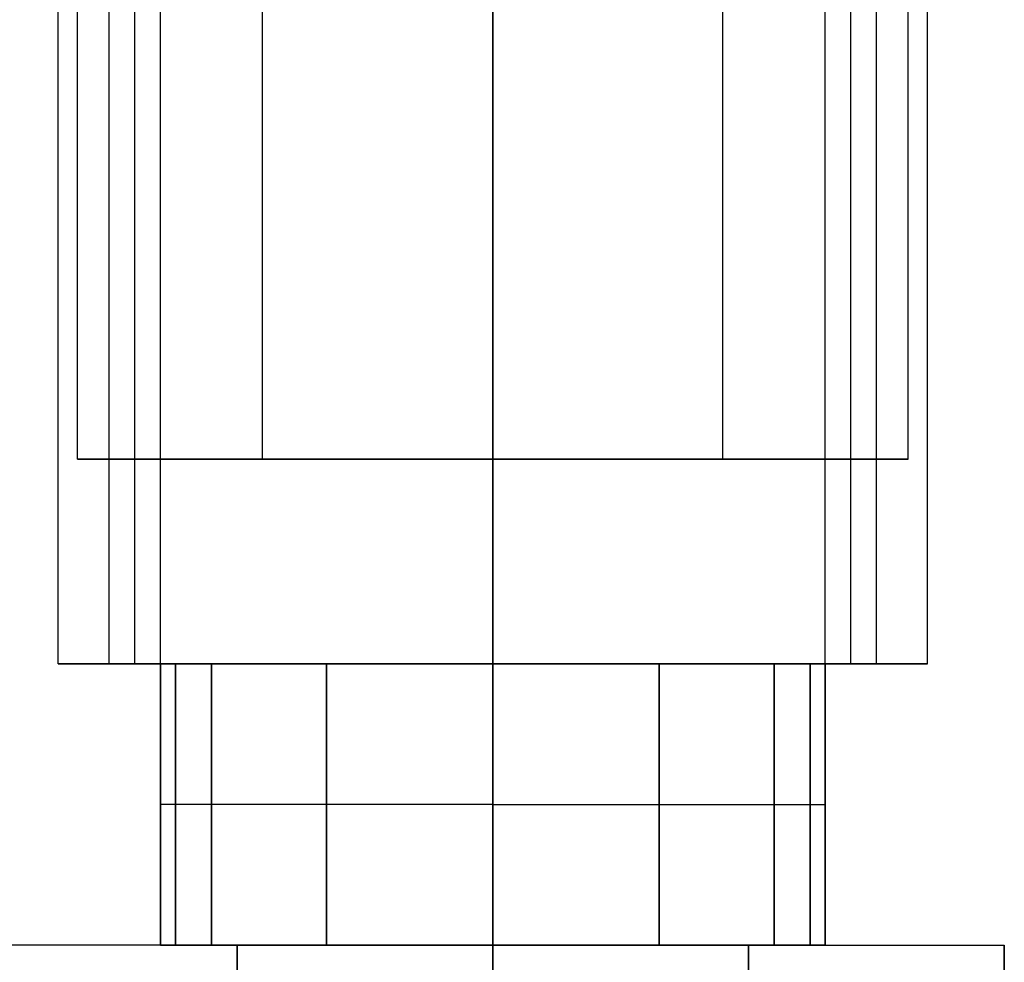
# Model space of a CAD drawing. Units: millimetres. Extents: x -45 to 45, y -46.5 to 46.5.
# Drawn here: x -9.3 to 10, y 9.7 to 28.1 of the extents above; entities that cross this region are included whole.
import ezdxf

# ---------------------------------------------------------------- set-up
doc = ezdxf.new("R2010")
doc.units = ezdxf.units.MM
doc.header["$MEASUREMENT"] = 0
doc.layers.add('3D6V20K', color=7, linetype='Continuous')

msp = doc.modelspace()

# ---------------------------------------------------------------- linework, layer by layer
at = {"layer": '3D6V20K'}
for p, q in [((0, 37.5, 8), (0, 19.5, 8)), ((-4.5, 19.5, 8), (-4.5, 19.5, 8.5)), ((0, 19.5, 8), (0, 19.5, 8.5)), ((4.5, 19.5, -8), (4.5, 19.5, -8.5)), ((-8.5, 15.5), (-6.5, 15.5)), ((-4.25, 15.5, 8), (-4.25, 15.5, 8.5)), ((-4.25, 15.5, -8.5), (-4.25, 15.5, -8)), ((4.25, 15.5, -8), (4.25, 15.5, -8.5)), ((4.25, 15.5, 8.5), (4.25, 15.5, 8)), ((8.5, 15.5), (6.5, 15.5)), ((0, 10, -10), (-10, 10, -10)), ((0, 10, 10), (-10, 10, 10)), ((-6.5, 10, 7), (-6.5, 10, -7)), ((0, 10, 8), (-5.5, 10, 8)), ((-5.5, 10, -8), (0, 10, -8)), ((0, 10, -10), (10, 10, -10)), ((0, 10, 10), (10, 10, 10)), ((0, 10, -8), (5.5, 10, -8)), ((5.5, 10, 8), (0, 10, 8)), ((6.5, 10, -7), (6.5, 10, 7)), ((10, -10, -10), (10, 10, -10)), ((10, 10, 10), (10, -10, 10)), ((10, 10, -10), (10, 10, 10))]:
    msp.add_line(p, q, dxfattribs=at)
for points in [[(-8.118, 19.5), (0, 19.5)], [(8.118, 19.5), (0, 19.5)], [(-6.5, 15.5), (-8.5, 15.5)], [(-8.5, 15.5), (-6.5, 15.5)], [(-6.5, 15.5), (-8.5, 15.5)], [(-8.5, 15.5), (-6.5, 15.5)], [(-6.5, 15.5), (-8.5, 15.5)], [(-8.5, 15.5), (-6.5, 15.5)], [(-6.5, 15.5), (-8.5, 15.5)], [(-8.5, 15.5), (-6.5, 15.5)], [(-7, 15.5), (0, 15.5)], [(0, 15.5), (-7, 15.5)], [(7, 15.5), (0, 15.5)], [(0, 15.5), (7, 15.5)], [(6.5, 15.5), (8.5, 15.5)], [(8.5, 15.5), (6.5, 15.5)], [(6.5, 15.5), (8.5, 15.5)], [(8.5, 15.5), (6.5, 15.5)], [(6.5, 15.5), (8.5, 15.5)], [(8.5, 15.5), (6.5, 15.5)], [(6.5, 15.5), (8.5, 15.5)], [(8.5, 15.5), (6.5, 15.5)]]:
    msp.add_lwpolyline(points, dxfattribs=at)
at = {"layer": '3D6V20K', "extrusion": (1, 0, 0)}
for points in [[(15.5, 3), (15.5, 5)], [(15.5, -1), (15.5, 0)], [(15.5, 0), (15.5, 1)], [(15.5, -5), (15.5, -3)], [(15.5, 5), (15.5, 7)], [(15.5, 1), (15.5, 3)], [(15.5, -3), (15.5, -1)], [(15.5, -7), (15.5, -5)], [(15.5, -5), (15.5, -7)], [(15.5, -1), (15.5, -3)], [(15.5, 3), (15.5, 1)], [(15.5, 7), (15.5, 5)], [(15.5, -3), (15.5, -5)], [(15.5, 1), (15.5, 0)], [(15.5, 0), (15.5, -1)], [(15.5, 5), (15.5, 3)]]:
    msp.add_lwpolyline(points, dxfattribs=at)
at = {"layer": '3D6V20K', "extrusion": (1.18424e-15, 1, -2.36848e-15)}
msp.add_arc((7, 7, 15.5), 1.5, 360, 90, dxfattribs=at)
at = {"layer": '3D6V20K', "extrusion": (1.18424e-15, 1, -2.14748e-30)}
msp.add_arc((7, -7, 15.5), 1.5, 270, 360, dxfattribs=at)
at = {"layer": '3D6V20K', "extrusion": (-2.36848e-15, 1, 1.18424e-15)}
msp.add_arc((-7, -7, 15.5), 1.5, 180, 270, dxfattribs=at)
at = {"layer": '3D6V20K', "extrusion": (1.18424e-15, 1, -1.49226e-29)}
msp.add_arc((-7, 7, 15.5), 1.5, 90, 180, dxfattribs=at)
at = {"layer": '3D6V20K'}
for points, degree in [([(-7.5, 15.5, 7), (-7.5, 31, 7), (-7.5, 46.5, 7)], 2), ([(-7.5, 15.5, -7), (-7.5, 31, -7), (-7.5, 46.5, -7)], 2), ([(-7.5, 15.5, -5), (-7.5, 31, -5), (-7.5, 46.5, -5)], 2), ([(-7.5, 15.5, -3), (-7.5, 31, -3), (-7.5, 46.5, -3)], 2), ([(-7.5, 15.5, -1), (-7.5, 31, -1), (-7.5, 46.5, -1)], 2), ([(-7.5, 15.5, 1), (-7.5, 31, 1), (-7.5, 46.5, 1)], 2), ([(-7.5, 15.5, 3), (-7.5, 31, 3), (-7.5, 46.5, 3)], 2), ([(-7.5, 15.5, 5), (-7.5, 31, 5), (-7.5, 46.5, 5)], 2), ([(-6.5, 15.5, -5), (-6.5, 31, -5), (-6.5, 46.5, -5)], 2), ([(-6.5, 15.5, -7), (-6.5, 31, -7), (-6.5, 46.5, -7)], 2), ([(-6.5, 15.5, -1), (-6.5, 31, -1), (-6.5, 46.5, -1)], 2), ([(-6.5, 15.5, -3), (-6.5, 31, -3), (-6.5, 46.5, -3)], 2), ([(-6.5, 15.5, 3), (-6.5, 31, 3), (-6.5, 46.5, 3)], 2), ([(-6.5, 15.5, 1), (-6.5, 31, 1), (-6.5, 46.5, 1)], 2), ([(-6.5, 15.5, 5), (-6.5, 31, 5), (-6.5, 46.5, 5)], 2), ([(-6.5, 15.5, 7), (-6.5, 31, 7), (-6.5, 46.5, 7)], 2), ([(-6.5, 15.5, -6), (-6.5, 31, -6), (-6.5, 46.5, -6)], 2), ([(-6.5, 15.5, -2), (-6.5, 31, -2), (-6.5, 46.5, -2)], 2), ([(-6.5, 15.5, 2), (-6.5, 31, 2), (-6.5, 46.5, 2)], 2), ([(-6.5, 15.5, 6), (-6.5, 31, 6), (-6.5, 46.5, 6)], 2), ([(6.5, 15.5, 5), (6.5, 31, 5), (6.5, 46.5, 5)], 2), ([(6.5, 15.5, 7), (6.5, 31, 7), (6.5, 46.5, 7)], 2), ([(6.5, 15.5, 1), (6.5, 31, 1), (6.5, 46.5, 1)], 2), ([(6.5, 15.5, 3), (6.5, 31, 3), (6.5, 46.5, 3)], 2), ([(6.5, 15.5, -3), (6.5, 31, -3), (6.5, 46.5, -3)], 2), ([(6.5, 15.5, -1), (6.5, 31, -1), (6.5, 46.5, -1)], 2), ([(6.5, 15.5, -5), (6.5, 31, -5), (6.5, 46.5, -5)], 2), ([(6.5, 15.5, -7), (6.5, 31, -7), (6.5, 46.5, -7)], 2), ([(6.5, 15.5, 6), (6.5, 31, 6), (6.5, 46.5, 6)], 2), ([(6.5, 15.5, 2), (6.5, 31, 2), (6.5, 46.5, 2)], 2), ([(6.5, 15.5, -2), (6.5, 31, -2), (6.5, 46.5, -2)], 2), ([(6.5, 15.5, -6), (6.5, 31, -6), (6.5, 46.5, -6)], 2), ([(7.5, 15.5, -7), (7.5, 31, -7), (7.5, 46.5, -7)], 2), ([(7.5, 15.5, 7), (7.5, 31, 7), (7.5, 46.5, 7)], 2), ([(7.5, 15.5, 5), (7.5, 31, 5), (7.5, 46.5, 5)], 2), ([(7.5, 15.5, 3), (7.5, 31, 3), (7.5, 46.5, 3)], 2), ([(7.5, 15.5, 1), (7.5, 31, 1), (7.5, 46.5, 1)], 2), ([(7.5, 15.5, -1), (7.5, 31, -1), (7.5, 46.5, -1)], 2), ([(7.5, 15.5, -3), (7.5, 31, -3), (7.5, 46.5, -3)], 2), ([(7.5, 15.5, -5), (7.5, 31, -5), (7.5, 46.5, -5)], 2), ([(-8.5, 15.5, 7), (-8.5, 29, 7), (-8.5, 42.5, 7)], 2), ([(-8.5, 15.5, -7), (-8.5, 29, -7), (-8.5, 42.5, -7)], 2), ([(-8.5, 15.5, -3), (-8.5, 29, -3), (-8.5, 42.5, -3)], 2), ([(-8.5, 15.5, -5), (-8.5, 29, -5), (-8.5, 42.5, -5)], 2), ([(-8.5, 15.5, 1), (-8.5, 29, 1), (-8.5, 42.5, 1)], 2), ([(-8.5, 15.5, -1), (-8.5, 29, -1), (-8.5, 42.5, -1)], 2), ([(-8.5, 15.5, 5), (-8.5, 29, 5), (-8.5, 42.5, 5)], 2), ([(-8.5, 15.5, 3), (-8.5, 29, 3), (-8.5, 42.5, 3)], 2), ([(-8.5, 15.5, -4), (-8.5, 29, -4), (-8.5, 42.5, -4)], 2), ([(-8.5, 15.5), (-8.5, 29), (-8.5, 42.5)], 2), ([(-8.5, 15.5, 4), (-8.5, 29, 4), (-8.5, 42.5, 4)], 2), ([(-7, 15.5, -8.5), (-7, 29, -8.5), (-7, 42.5, -8.5)], 2), ([(7, 15.5, 8.5), (7, 29, 8.5), (7, 42.5, 8.5)], 2), ([(8.5, 15.5, -7), (8.5, 29, -7), (8.5, 42.5, -7)], 2), ([(8.5, 15.5, 7), (8.5, 29, 7), (8.5, 42.5, 7)], 2), ([(8.5, 15.5, 3), (8.5, 29, 3), (8.5, 42.5, 3)], 2), ([(8.5, 15.5, 5), (8.5, 29, 5), (8.5, 42.5, 5)], 2), ([(8.5, 15.5, -1), (8.5, 29, -1), (8.5, 42.5, -1)], 2), ([(8.5, 15.5, 1), (8.5, 29, 1), (8.5, 42.5, 1)], 2), ([(8.5, 15.5, -5), (8.5, 29, -5), (8.5, 42.5, -5)], 2), ([(8.5, 15.5, -3), (8.5, 29, -3), (8.5, 42.5, -3)], 2), ([(8.5, 15.5, 4), (8.5, 29, 4), (8.5, 42.5, 4)], 2), ([(8.5, 15.5), (8.5, 29), (8.5, 42.5)], 2), ([(8.5, 15.5, -4), (8.5, 29, -4), (8.5, 42.5, -4)], 2), ([(-8.118, 19.5, 8), (-8.118, 25.5, 8), (-8.118, 31.5, 8), (-8.118, 37.5, 8)], 3), ([(-4.5, 19.5, 8), (-4.5, 28.5, 8), (-4.5, 37.5, 8)], 2), ([(0, 37.5, -8), (0, 31.5, -8), (0, 25.5, -8), (0, 19.5, -8)], 3), ([(0, 19.5, 8.5), (0, 25.5, 8.5), (0, 31.5, 8.5), (0, 37.5, 8.5)], 3), ([(0, 19.5, -8.5), (0, 25.5, -8.5), (0, 31.5, -8.5), (0, 37.5, -8.5)], 3), ([(4.5, 19.5, -8), (4.5, 28.5, -8), (4.5, 37.5, -8)], 2), ([(8.118, 19.5, -8), (8.118, 25.5, -8), (8.118, 31.5, -8), (8.118, 37.5, -8)], 3), ([(-7, 15.5, 8.5), (-7, 17.5, 8.5), (-7, 19.5, 8.5)], 2), ([(0, 15.5, -8.5), (0, 16.833, -8.5), (0, 18.167, -8.5), (0, 19.5, -8.5)], 3), ([(0, 19.5, -8), (0, 19.5, -8.167), (0, 19.5, -8.333), (0, 19.5, -8.5)], 3), ([(0, 19.5, 8.5), (0, 18.167, 8.5), (0, 16.833, 8.5), (0, 15.5, 8.5)], 3), ([(7, 15.5, -8.5), (7, 17.5, -8.5), (7, 19.5, -8.5)], 2), ([(-6.5, 15.5, 3), (-6.5, 15.5, 4), (-6.5, 15.5, 5)], 2), ([(-6.5, 15.5, -1), (-6.5, 15.5), (-6.5, 15.5, 1)], 2), ([(-6.5, 15.5, -5), (-6.5, 15.5, -4), (-6.5, 15.5, -3)], 2), ([(-6.5, 15.5, -7), (-6.5, 13.667, -7), (-6.5, 11.833, -7), (-6.5, 10, -7)], 3), ([(-6.5, 10, 7), (-6.5, 11.833, 7), (-6.5, 13.667, 7), (-6.5, 15.5, 7)], 3), ([(-6.5, 15.5), (-6.5, 12.75), (-6.5, 10)], 2), ([(-6.207, 15.5, -7.707), (-6.207, 13.667, -7.707), (-6.207, 11.833, -7.707), (-6.207, 10, -7.707)], 3), ([(-6.207, 10, 7.707), (-6.207, 11.833, 7.707), (-6.207, 13.667, 7.707), (-6.207, 15.5, 7.707)], 3), ([(0, 15.5, 8), (-2.75, 15.5, 8), (-5.5, 15.5, 8)], 2), ([(-5.5, 15.5, -8), (-5.5, 13.667, -8), (-5.5, 11.833, -8), (-5.5, 10, -8)], 3), ([(-5.5, 10, 8), (-5.5, 11.833, 8), (-5.5, 13.667, 8), (-5.5, 15.5, 8)], 3), ([(0, 15.5, -8), (-2.75, 15.5, -8), (-5.5, 15.5, -8)], 2), ([(-3.25, 10, -8), (-3.25, 12.75, -8), (-3.25, 15.5, -8)], 2), ([(-3.25, 15.5, 8), (-3.25, 12.75, 8), (-3.25, 10, 8)], 2), ([(0, 10, -8), (0, 11.833, -8), (0, 13.667, -8), (0, 15.5, -8)], 3), ([(0, 15.5, -8), (0, 15.5, -8.167), (0, 15.5, -8.333), (0, 15.5, -8.5)], 3), ([(0, 15.5, 8.5), (0, 15.5, 8.333), (0, 15.5, 8.167), (0, 15.5, 8)], 3), ([(0, 15.5, 8), (0, 13.667, 8), (0, 11.833, 8), (0, 10, 8)], 3), ([(0, 15.5, -8), (2.75, 15.5, -8), (5.5, 15.5, -8)], 2), ([(0, 15.5, 8), (2.75, 15.5, 8), (5.5, 15.5, 8)], 2), ([(3.25, 10, 8), (3.25, 12.75, 8), (3.25, 15.5, 8)], 2), ([(3.25, 15.5, -8), (3.25, 12.75, -8), (3.25, 10, -8)], 2), ([(5.5, 15.5, 8), (5.5, 13.667, 8), (5.5, 11.833, 8), (5.5, 10, 8)], 3), ([(5.5, 10, -8), (5.5, 11.833, -8), (5.5, 13.667, -8), (5.5, 15.5, -8)], 3), ([(6.207, 15.5, 7.707), (6.207, 13.667, 7.707), (6.207, 11.833, 7.707), (6.207, 10, 7.707)], 3), ([(6.207, 10, -7.707), (6.207, 11.833, -7.707), (6.207, 13.667, -7.707), (6.207, 15.5, -7.707)], 3), ([(6.5, 15.5, -3), (6.5, 15.5, -4), (6.5, 15.5, -5)], 2), ([(6.5, 15.5, 1), (6.5, 15.5), (6.5, 15.5, -1)], 2), ([(6.5, 15.5, 5), (6.5, 15.5, 4), (6.5, 15.5, 3)], 2), ([(6.5, 15.5, 7), (6.5, 13.667, 7), (6.5, 11.833, 7), (6.5, 10, 7)], 3), ([(6.5, 10, -7), (6.5, 11.833, -7), (6.5, 13.667, -7), (6.5, 15.5, -7)], 3), ([(6.5, 15.5), (6.5, 12.75), (6.5, 10)], 2), ([(-6.5, 12.75, 7), (-6.5, 12.75), (-6.5, 12.75, -7)], 2), ([(0, 12.75, -8), (-2.75, 12.75, -8), (-5.5, 12.75, -8)], 2), ([(0, 12.75, 8), (-2.75, 12.75, 8), (-5.5, 12.75, 8)], 2), ([(0, 12.75, 8), (2.75, 12.75, 8), (5.5, 12.75, 8)], 2), ([(0, 12.75, -8), (2.75, 12.75, -8), (5.5, 12.75, -8)], 2), ([(6.5, 12.75, -7), (6.5, 12.75), (6.5, 12.75, 7)], 2), ([(-6.5, 10), (-8.25, 10), (-10, 10)], 2), ([(-5, 10, -10), (-5, 9, -10), (-5, 8, -10)], 2), ([(-5, 8, 10), (-5, 9, 10), (-5, 10, 10)], 2), ([(-5, 10, 10), (-5, 10, 9), (-5, 10, 8)], 2), ([(-5, 10, -8), (-5, 10, -9), (-5, 10, -10)], 2), ([(0, 8, -10), (0, 8.667, -10), (0, 9.333, -10), (0, 10, -10)], 3), ([(0, 10, -10), (0, 10, -9.333), (0, 10, -8.667), (0, 10, -8)], 3), ([(0, 10, 8), (0, 10, 8.667), (0, 10, 9.333), (0, 10, 10)], 3), ([(0, 10, 10), (0, 9.333, 10), (0, 8.667, 10), (0, 8, 10)], 3), ([(5, 8, -10), (5, 9, -10), (5, 10, -10)], 2), ([(5, 10, 10), (5, 9, 10), (5, 8, 10)], 2), ([(5, 10, -10), (5, 10, -9), (5, 10, -8)], 2), ([(5, 10, 8), (5, 10, 9), (5, 10, 10)], 2), ([(6.5, 10), (8.25, 10), (10, 10)], 2), ([(10, 10), (10, 9.25), (10, 8.5)], 2)]:
    msp.add_open_spline(points, degree=degree, dxfattribs=at)
for points, weights, knots in [([(0, 19.5, 8.5), (-3.5, 19.5, 8.5), (-7, 19.5, 8.5), (-7.671, 19.5, 8.5), (-8.118, 19.5, 8)], [1, 1, 1, 0.843709599851, 0.854215066658], [-8.2681, -8.2681, -8.2681, -1.258933, -1.258933, 0, 0, 0]), ([(0, 19.5, -8.5), (3.5, 19.5, -8.5), (7, 19.5, -8.5), (7.671, 19.5, -8.5), (8.118, 19.5, -8)], [1, 1, 1, 0.843709599851, 0.854215066658], [-8.2681, -8.2681, -8.2681, -1.258933, -1.258933, 0, 0, 0]), ([(-5.5, 15.5, 8), (-5.914, 15.5, 8), (-6.207, 15.5, 7.707), (-6.5, 15.5, 7.414), (-6.5, 15.5, 7)], [1, 0.923879532511, 1, 0.923879532511, 1], [0, 0, 0, 0.5, 0.5, 1, 1, 1]), ([(-6.5, 15.5, -7), (-6.5, 15.5, -7.414), (-6.207, 15.5, -7.707), (-5.914, 15.5, -8), (-5.5, 15.5, -8)], [1, 0.923879532511, 1, 0.923879532511, 1], [-1, -1, -1, -0.5, -0.5, 0, 0, 0]), ([(5.5, 15.5, -8), (5.914, 15.5, -8), (6.207, 15.5, -7.707), (6.5, 15.5, -7.414), (6.5, 15.5, -7)], [1, 0.923879532511, 1, 0.923879532511, 1], [0, 0, 0, 0.5, 0.5, 1, 1, 1]), ([(6.5, 15.5, 7), (6.5, 15.5, 7.414), (6.207, 15.5, 7.707), (5.914, 15.5, 8), (5.5, 15.5, 8)], [1, 0.923879532511, 1, 0.923879532511, 1], [-1, -1, -1, -0.5, -0.5, 0, 0, 0]), ([(-5.5, 12.75, -8), (-5.914, 12.75, -8), (-6.207, 12.75, -7.707), (-6.5, 12.75, -7.414), (-6.5, 12.75, -7)], [1, 0.923879532511, 1, 0.923879532511, 1], [0, 0, 0, 0.5, 0.5, 1, 1, 1]), ([(-5.5, 12.75, 8), (-5.914, 12.75, 8), (-6.207, 12.75, 7.707), (-6.5, 12.75, 7.414), (-6.5, 12.75, 7)], [1, 0.923879532511, 1, 0.923879532511, 1], [0, 0, 0, 0.5, 0.5, 1, 1, 1]), ([(5.5, 12.75, 8), (5.914, 12.75, 8), (6.207, 12.75, 7.707), (6.5, 12.75, 7.414), (6.5, 12.75, 7)], [1, 0.923879532511, 1, 0.923879532511, 1], [0, 0, 0, 0.5, 0.5, 1, 1, 1]), ([(5.5, 12.75, -8), (5.914, 12.75, -8), (6.207, 12.75, -7.707), (6.5, 12.75, -7.414), (6.5, 12.75, -7)], [1, 0.923879532511, 1, 0.923879532511, 1], [0, 0, 0, 0.5, 0.5, 1, 1, 1])]:
    msp.add_rational_spline(points, weights, degree=2, knots=knots, dxfattribs=at)
for points, knots in [([(-6.5, 10, 7), (-6.5, 10, 7.065), (-6.494, 10, 7.131), (-6.468, 10, 7.259), (-6.449, 10, 7.322), (-6.399, 10, 7.443), (-6.368, 10, 7.501), (-6.295, 10, 7.61), (-6.253, 10, 7.661), (-6.161, 10, 7.753), (-6.11, 10, 7.795), (-6.001, 10, 7.868), (-5.943, 10, 7.899), (-5.822, 10, 7.949), (-5.759, 10, 7.968), (-5.631, 10, 7.994), (-5.565, 10, 8), (-5.5, 10, 8)], [-1.569462, -1.569462, -1.569462, -1.569462, -1.373401, -1.373401, -1.177064, -1.177064, -0.980966, -0.980966, -0.784879, -0.784879, -0.588495, -0.588495, -0.392371, -0.392371, -0.196277, -0.196277, 0, 0, 0, 0]), ([(-5.5, 10, -8), (-5.565, 10, -8), (-5.631, 10, -7.994), (-5.759, 10, -7.968), (-5.822, 10, -7.949), (-5.943, 10, -7.899), (-6.001, 10, -7.868), (-6.11, 10, -7.795), (-6.161, 10, -7.753), (-6.253, 10, -7.661), (-6.295, 10, -7.61), (-6.368, 10, -7.501), (-6.399, 10, -7.443), (-6.449, 10, -7.322), (-6.468, 10, -7.259), (-6.494, 10, -7.131), (-6.5, 10, -7.065), (-6.5, 10, -7)], [0, 0, 0, 0, 0.196061, 0.196061, 0.392397, 0.392397, 0.588495, 0.588495, 0.784583, 0.784583, 0.980967, 0.980967, 1.17709, 1.17709, 1.373185, 1.373185, 1.569462, 1.569462, 1.569462, 1.569462]), ([(6.5, 10, -7), (6.5, 10, -7.065), (6.494, 10, -7.131), (6.468, 10, -7.259), (6.449, 10, -7.322), (6.399, 10, -7.443), (6.368, 10, -7.501), (6.295, 10, -7.61), (6.253, 10, -7.661), (6.161, 10, -7.753), (6.11, 10, -7.795), (6.001, 10, -7.868), (5.943, 10, -7.899), (5.822, 10, -7.949), (5.759, 10, -7.968), (5.631, 10, -7.994), (5.565, 10, -8), (5.5, 10, -8)], [-1.569462, -1.569462, -1.569462, -1.569462, -1.373401, -1.373401, -1.177064, -1.177064, -0.980966, -0.980966, -0.784879, -0.784879, -0.588495, -0.588495, -0.392371, -0.392371, -0.196277, -0.196277, 0, 0, 0, 0]), ([(5.5, 10, 8), (5.565, 10, 8), (5.631, 10, 7.994), (5.759, 10, 7.968), (5.822, 10, 7.949), (5.943, 10, 7.899), (6.001, 10, 7.868), (6.11, 10, 7.795), (6.161, 10, 7.753), (6.253, 10, 7.661), (6.295, 10, 7.61), (6.368, 10, 7.501), (6.399, 10, 7.443), (6.449, 10, 7.322), (6.468, 10, 7.259), (6.494, 10, 7.131), (6.5, 10, 7.065), (6.5, 10, 7)], [0, 0, 0, 0, 0.196061, 0.196061, 0.392397, 0.392397, 0.588495, 0.588495, 0.784583, 0.784583, 0.980967, 0.980967, 1.17709, 1.17709, 1.373185, 1.373185, 1.569462, 1.569462, 1.569462, 1.569462])]:
    msp.add_open_spline(points, degree=3, knots=knots, dxfattribs=at)

doc.saveas('drawing.dxf')
